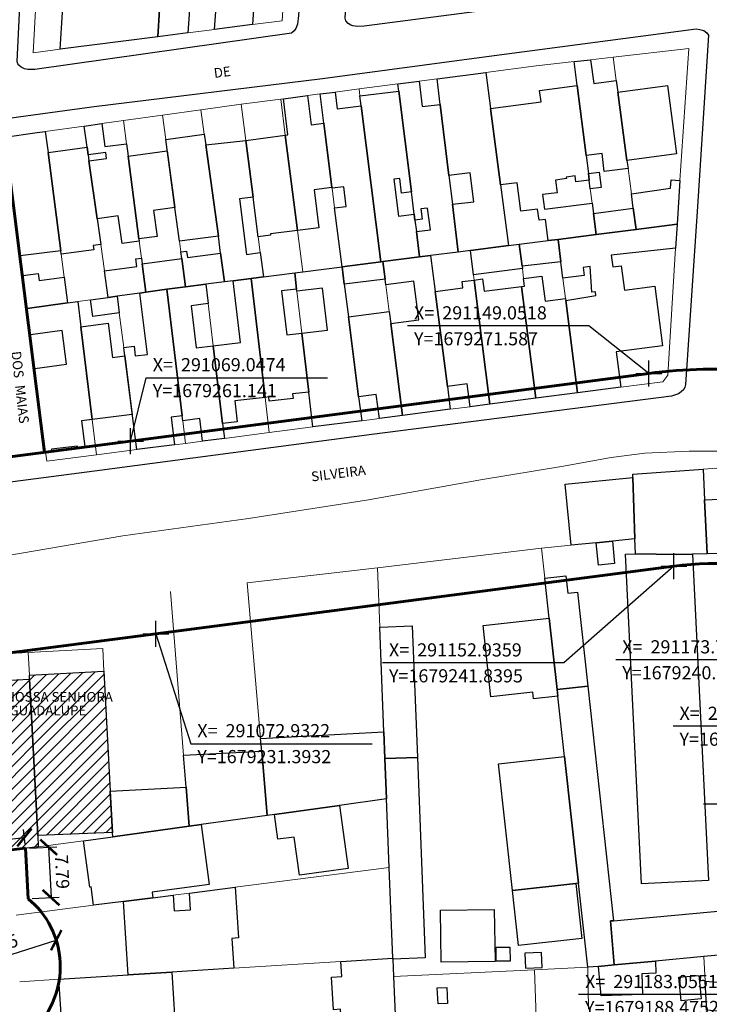
# Model space of a CAD drawing. Units: millimetres. Extents: x 290116 to 293361, y 1677035 to 1680124.
# Drawn here: x 291052 to 291158, y 1679174 to 1679326 of the extents above; entities that cross this region are included whole.
import ezdxf

# ---------------------------------------------------------------- set-up
doc = ezdxf.new("R2010")
doc.units = ezdxf.units.MM
doc.header["$MEASUREMENT"] = 0
doc.header["$PDMODE"] = 2
doc.header["$PDSIZE"] = 2
for name, color, linetype in [('_COORDENADAS_SIRGAS', 7, 'Continuous'), ('_cotas', 7, 'Continuous'), ('_textos', 7, 'Continuous'), ('Edificacoes', 2, 'Continuous'), ('Edificacoes_Notaveis_Hatch', 8, 'Continuous'), ('Igrejas_Templos_Capelas', 212, 'Continuous'), ('Topon_de_Vias', 7, 'Continuous'), ('Topon_Igrejas', 7, 'Continuous')]:
    doc.layers.add(name, color=color, linetype=linetype)
for name, color, linetype, lineweight in [('_traçado por meio fio', 7, 'Continuous', 60), ('_traçado viário outros', 7, 'Continuous', 60), ('_traçado viário por coordenadas', 7, 'Continuous', 60), ('Muro_Grade', 8, 'Continuous', 20), ('Pavimentacao_Asfaltica_Mfio', 10, 'Continuous', 30), ('Pavimentacao_Asfaltica_S_Mfio', 10, 'Continuous', 15), ('Pavimentacao_Nao_Asfaltica_Mfio', 10, 'Continuous', 30)]:
    doc.layers.add(name, color=color, linetype=linetype, lineweight=lineweight)
doc.styles.add('Arial', font='arial.ttf', dxfattribs={"height": 1.5})
doc.styles.get("Standard").update_dxf_attribs({"font": 'arial.ttf'})
doc.dimstyles.new('AEROS UPV', dxfattribs={"dimtxt": 2, "dimasz": 2.5, "dimexe": 1.25, "dimexo": 0.625, "dimtad": 1, "dimdsep": 46, "dimtxsty": 'Standard', "dimblk": 'ARCHTICK', "dimcen": 2.5, "dimadec": 0, "dimazin": 0, "dimtfac": 1, "dimtmove": 0, "dimatfit": 3, "dimfxl": 1, "dimtzin": 0, "dimarcsym": 0})

# ---------------------------------------------------------------- blocks, each defined once
blk = doc.blocks.new('_ArchTick')
at = {"color": 0, "linetype": 'Continuous', "const_width": 0.15}
blk.add_lwpolyline([(-0.5, -0.5), (0.5, 0.5)], dxfattribs=at)
blk = doc.blocks.new('*D370')
at = {"layer": '_cotas', "color": 0, "lineweight": -2, "transparency": 16777216}
for p, q in [((291052.77, 1679198.91), (291052.52, 1679201.21)), ((291043.65, 1679197.93), (291043.41, 1679200.23)), ((291043.54, 1679198.99), (291052.65, 1679199.97))]:
    blk.add_line(p, q, dxfattribs=at)
at = {"layer": 'Defpoints', "color": 0, "transparency": 16777216}
for p in [(291052.65, 1679199.97), (291052.83, 1679198.29), (291043.72, 1679197.31)]:
    blk.add_point(p, dxfattribs=at)
at = {"layer": '_cotas', "color": 0, "lineweight": -2, "transparency": 16777216, "xscale": 2.5, "yscale": 2.5, "zscale": 2.5}
for p, rotation in [((291043.54, 1679198.99), 186.1210758390509), ((291052.65, 1679199.97), 6.121075839050898)]:
    blk.add_blockref('_ArchTick', p, dxfattribs=dict(at, rotation=rotation))
at = {"layer": '_cotas', "color": 0, "transparency": 16777216, "insert": (291047.92, 1679201.1), "char_height": 2, "attachment_point": 5, "rotation": 6.1211}
blk.add_mtext('12', dxfattribs=at)
blk = doc.blocks.new('*D371')
at = {"layer": '_cotas', "color": 0, "lineweight": -2, "transparency": 16777216}
for p, q in [((291053.46, 1679198.32), (291057.64, 1679198.52)), ((291056.39, 1679198.46), (291056.76, 1679190.68)), ((291053.83, 1679190.54), (291058.01, 1679190.74))]:
    blk.add_line(p, q, dxfattribs=at)
at = {"layer": 'Defpoints', "color": 0, "transparency": 16777216}
for p in [(291052.83, 1679198.29), (291053.2, 1679190.51), (291056.76, 1679190.68)]:
    blk.add_point(p, dxfattribs=at)
at = {"layer": '_cotas', "color": 0, "lineweight": -2, "transparency": 16777216, "xscale": 2.5, "yscale": 2.5, "zscale": 2.5}
for p, rotation in [((291056.39, 1679198.46), 92.71939326206751), ((291056.76, 1679190.68), 272.7193932620675)]:
    blk.add_blockref('_ArchTick', p, dxfattribs=dict(at, rotation=rotation))
at = {"layer": '_cotas', "color": 0, "transparency": 16777216, "insert": (291058.22, 1679194.65), "char_height": 2, "attachment_point": 5, "rotation": 272.7194}
blk.add_mtext('7.79', dxfattribs=at)
blk = doc.blocks.new('*D372')
at = {"layer": '_cotas', "color": 0, "lineweight": -2, "transparency": 16777216}
blk.add_line((291044.81, 1679180.07), (291057.56, 1679184.11), dxfattribs=at)
at = {"layer": 'Defpoints', "color": 0, "transparency": 16777216}
for p in [(291057.56, 1679184.11), (291044.69, 1679180.03)]:
    blk.add_point(p, dxfattribs=at)
at = {"layer": '_cotas', "color": 0, "lineweight": -2, "transparency": 16777216, "xscale": 2.5, "yscale": 2.5, "zscale": 2.5, "rotation": 17.58018524316823}
blk.add_blockref('_ArchTick', (291057.56, 1679184.11), dxfattribs=at)
at = {"layer": '_cotas', "color": 0, "transparency": 16777216, "insert": (291048.3, 1679182.9), "char_height": 2, "attachment_point": 5, "rotation": 17.5802}
blk.add_mtext('R13.5', dxfattribs=at)

msp = doc.modelspace()

# ---------------------------------------------------------------- hatches: boundary and pattern name
at = {"layer": 'Edificacoes_Notaveis_Hatch'}
h = msp.add_hatch(dxfattribs=at)
h.set_pattern_fill('ANSI31', color=256, scale=10)
h.paths.add_polyline_path([(291064.927, 1679225.603), (291065.909, 1679207.103), (291066.248, 1679200.717), (291054.698, 1679200.288), (291053.452, 1679224.411), (291053.416, 1679225.007)])
h = msp.add_hatch(dxfattribs=at)
h.set_pattern_fill('ANSI31', color=256, scale=10)
h.paths.add_polyline_path([(291053.452, 1679224.411), (291054.698, 1679200.288), (291054.791, 1679198.5), (291050.771, 1679198.069), (291042.736, 1679197.207), (291041.358, 1679223.785)])

# ---------------------------------------------------------------- linework, layer by layer
at = {"layer": '_COORDENADAS_SIRGAS'}
for points in [[(291149.052, 1679271.587), (291139.797, 1679278.915), (291111.797, 1679278.915)], [(291069.047, 1679261.141), (291071.458, 1679270.911), (291099.458, 1679270.911)], [(291152.936, 1679241.839), (291135.927, 1679226.895), (291107.927, 1679226.895)], [(291173.79, 1679240.148), (291171.946, 1679227.371), (291143.946, 1679227.371)], [(291194.76, 1679233.85), (291180.791, 1679217.116), (291152.791, 1679217.116)], [(291072.932, 1679231.393), (291078.338, 1679214.428), (291106.338, 1679214.428)], [(291199.133, 1679224.278), (291185.508, 1679205.113), (291157.508, 1679205.113)], [(291183.055, 1679188.475), (291166.202, 1679175.709), (291138.202, 1679175.709)]]:
    msp.add_lwpolyline(points, dxfattribs=at)
at = {"layer": '_textos'}
for p in [(291149.052, 1679271.587), (291069.047, 1679261.141), (291152.936, 1679241.839), (291072.932, 1679231.393)]:
    msp.add_point(p, dxfattribs=at)
at = {"layer": '_traçado por meio fio'}
msp.add_lwpolyline([(291053.203, 1679190.509), (291052.834, 1679198.29)], dxfattribs=at)
msp.add_arc((291044.691, 1679180.031), 13.5, 314.52971, 50.90908, dxfattribs=at)
at = {"layer": '_traçado viário outros'}
for p, q in [((291049.602, 1679308.081), (291055.743, 1679259.386)), ((291043.72, 1679197.313), (291052.834, 1679198.29))]:
    msp.add_line(p, q, dxfattribs=at)
at = {"layer": '_traçado viário por coordenadas'}
for p, q in [((291069.047, 1679261.141), (291149.052, 1679271.587)), ((291069.047, 1679261.141), (290930.298, 1679243.023)), ((291072.931, 1679231.393), (291152.936, 1679241.839)), ((291072.932, 1679231.393), (290934.183, 1679213.276))]:
    msp.add_line(p, q, dxfattribs=at)
for radius in [80, 50]:
    msp.add_arc((291159.409, 1679192.26), radius, 73.28429, 97.4389, dxfattribs=at)
at = {"layer": 'Edificacoes', "flags": 128}
for points in [[(291081.624, 1679335.854), (291088.537, 1679335.379), (291087.862, 1679325.415), (291082.015, 1679324.665), (291082.301, 1679328.83), (291078.243, 1679329.109), (291077.901, 1679324.138), (291073.222, 1679323.539), (291073.774, 1679332.03), (291074.103, 1679337.096), (291081.674, 1679336.575)], [(291073.222, 1679323.539), (291058.153, 1679321.608), (291058.91, 1679333.014), (291073.774, 1679332.03)], [(291137.501, 1679319.702), (291140.069, 1679319.996), (291140.557, 1679316.333), (291144.03, 1679316.796), (291144.272, 1679314.984), (291145.677, 1679304.438), (291145.841, 1679303.212), (291142.182, 1679302.744), (291141.824, 1679305.541), (291139.354, 1679305.225), (291137.975, 1679316.001)], [(291116.368, 1679317.048), (291123.882, 1679318.023), (291124.612, 1679312.449), (291126.154, 1679300.667), (291127.38, 1679291.299), (291121.5, 1679290.55), (291119.624, 1679290.311), (291118.727, 1679297.678), (291122.016, 1679298.078), (291121.475, 1679302.519), (291118.186, 1679302.118), (291116.848, 1679313.107)], [(291113.661, 1679289.552), (291113.166, 1679293.476), (291115.326, 1679293.748), (291114.904, 1679297.094), (291113.845, 1679296.96), (291114.045, 1679295.374), (291112.944, 1679295.235), (291112.825, 1679296.179), (291112.392, 1679299.613), (291110.43, 1679315.165), (291110.292, 1679316.26), (291113.578, 1679316.686), (291114.055, 1679312.767), (291116.848, 1679313.107), (291118.186, 1679302.118), (291118.727, 1679297.678), (291119.624, 1679290.311), (291115.367, 1679289.77)], [(291140.916, 1679293.022), (291135.034, 1679292.273), (291133.501, 1679292.078), (291133.086, 1679295.338), (291132.098, 1679295.212), (291131.879, 1679296.937), (291129.293, 1679296.607), (291128.734, 1679300.995), (291126.154, 1679300.667), (291124.612, 1679312.449), (291132.419, 1679313.471), (291132.187, 1679315.244), (291137.975, 1679316.001), (291139.354, 1679305.225), (291139.714, 1679302.416), (291139.842, 1679301.418), (291137.784, 1679301.154), (291137.67, 1679302.048), (291136.292, 1679301.872), (291136.321, 1679301.639), (291134.633, 1679301.423), (291134.885, 1679299.457), (291132.645, 1679299.171), (291132.933, 1679296.923), (291140.296, 1679297.865), (291140.5, 1679296.274)], [(291144.272, 1679314.984), (291151.944, 1679316.006), (291153.35, 1679305.461), (291145.677, 1679304.438)], [(291098.285, 1679314.703), (291100.632, 1679315.007), (291100.954, 1679312.431), (291104.644, 1679312.893), (291107.658, 1679288.788), (291101.69, 1679288.028), (291100.53, 1679297.114), (291102.341, 1679297.345), (291101.953, 1679300.385), (291100.142, 1679300.154), (291100.127, 1679300.271), (291098.86, 1679310.199)], [(291104.644, 1679312.893), (291104.454, 1679314.417), (291110.43, 1679315.165), (291112.392, 1679299.613), (291110.871, 1679299.421), (291110.588, 1679301.661), (291109.682, 1679301.547), (291110.398, 1679295.873), (291112.825, 1679296.179), (291112.944, 1679295.235), (291113.166, 1679293.476), (291113.661, 1679289.552), (291107.999, 1679288.832), (291107.658, 1679288.788)], [(291100.127, 1679300.271), (291097.371, 1679299.919), (291098.119, 1679294.06), (291094.806, 1679293.637), (291092.925, 1679308.373), (291093.34, 1679308.426), (291092.632, 1679313.969), (291096.359, 1679314.453), (291096.943, 1679309.95), (291098.86, 1679310.199)], [(291062.316, 1679306.483), (291061.857, 1679309.759), (291064.612, 1679310.141), (291065.078, 1679306.594), (291068.402, 1679307.029), (291068.651, 1679305.131), (291070.327, 1679292.347), (291070.371, 1679292.011), (291067.738, 1679291.642), (291067.145, 1679295.878), (291063.865, 1679295.418), (291062.61, 1679304.385), (291065.326, 1679304.765), (291065.195, 1679305.697), (291062.479, 1679305.317)], [(291056.292, 1679305.671), (291058.263, 1679290.512), (291052.009, 1679289.702), (291049.631, 1679308.063), (291054.633, 1679308.757), (291055.869, 1679308.928)], [(291080.414, 1679308.487), (291080.642, 1679306.835), (291082.587, 1679292.741), (291076.579, 1679291.995), (291075.878, 1679297.183), (291074.461, 1679307.665)], [(291087.635, 1679286.239), (291084.861, 1679285.886), (291083.557, 1679285.72), (291082.945, 1679290.15), (291082.587, 1679292.741), (291080.642, 1679306.835), (291086.822, 1679307.514), (291087.948, 1679298.78), (291085.848, 1679298.509), (291086.952, 1679289.946), (291089.052, 1679290.217), (291089.534, 1679286.481)], [(291088.738, 1679292.658), (291087.948, 1679298.78), (291086.822, 1679307.514), (291092.925, 1679308.373), (291094.806, 1679293.637), (291090.626, 1679293.098), (291090.651, 1679292.905)], [(291056.292, 1679305.671), (291062.316, 1679306.483), (291062.479, 1679305.317), (291062.61, 1679304.385), (291063.865, 1679295.418), (291064.419, 1679291.464), (291063.282, 1679291.305), (291063.371, 1679290.668), (291058.334, 1679289.963), (291058.263, 1679290.512)], [(291075.878, 1679297.183), (291072.597, 1679296.74), (291073.139, 1679292.727), (291070.327, 1679292.347), (291068.651, 1679305.131), (291074.697, 1679305.923)], [(291139.714, 1679302.416), (291141.374, 1679302.629), (291141.677, 1679300.257), (291140.017, 1679300.045), (291139.842, 1679301.418)], [(291153.865, 1679301.372), (291153.421, 1679294.614), (291147.094, 1679293.809), (291146.66, 1679297.062), (291146.361, 1679299.307), (291152.421, 1679300.148), (291152.507, 1679301.461)], [(291146.66, 1679297.062), (291147.094, 1679293.809), (291140.916, 1679293.022), (291140.5, 1679296.274)], [(291153.421, 1679294.614), (291153.193, 1679290.926), (291143.256, 1679289.824), (291143.49, 1679288.007), (291144.797, 1679288.175), (291145.279, 1679284.432), (291149.984, 1679285.038), (291151.17, 1679275.829), (291144.016, 1679274.908), (291144.721, 1679269.434), (291138.059, 1679268.577), (291136.237, 1679282.845), (291140.891, 1679283.586), (291140.812, 1679284.15), (291140.235, 1679284.116), (291140.004, 1679288.068), (291138.927, 1679287.931), (291139.085, 1679286.694), (291135.799, 1679286.274), (291135.48, 1679288.777), (291135.034, 1679292.273), (291140.916, 1679293.022), (291147.094, 1679293.809)], [(291133.501, 1679292.078), (291135.034, 1679292.273), (291135.48, 1679288.777), (291129.486, 1679288.127), (291129.054, 1679291.512)], [(291083.557, 1679285.72), (291080.637, 1679285.348), (291077.538, 1679284.954), (291076.943, 1679289.302), (291076.804, 1679290.334), (291077.668, 1679290.451), (291077.802, 1679289.455), (291082.945, 1679290.15)], [(291129.054, 1679291.512), (291129.486, 1679288.127), (291129.534, 1679287.75), (291121.981, 1679286.785), (291121.5, 1679290.55), (291127.38, 1679291.299)], [(291065.559, 1679283.322), (291064.986, 1679287.412), (291070.022, 1679288.072), (291069.866, 1679289.261), (291070.717, 1679289.372), (291070.832, 1679288.5), (291071.406, 1679284.119), (291070.449, 1679283.988), (291066.972, 1679283.515)], [(291074.654, 1679284.561), (291071.406, 1679284.119), (291070.832, 1679288.5), (291076.943, 1679289.302), (291077.538, 1679284.954)], [(291101.69, 1679288.028), (291107.658, 1679288.788), (291107.999, 1679288.832), (291108.342, 1679286.14), (291102.034, 1679285.335)], [(291113.661, 1679289.552), (291115.367, 1679289.77), (291116.075, 1679284.225), (291117.946, 1679269.569), (291118.396, 1679266.046), (291111.028, 1679265.098), (291109.219, 1679279.275), (291113.542, 1679279.826), (291112.78, 1679285.795), (291108.457, 1679285.244), (291108.342, 1679286.14), (291107.999, 1679288.832)], [(291094.372, 1679287.097), (291095.621, 1679287.256), (291101.69, 1679288.028), (291102.034, 1679285.335), (291102.674, 1679280.32), (291104.249, 1679267.987), (291104.721, 1679264.286), (291097.17, 1679263.314), (291096.536, 1679268.7), (291095.468, 1679277.785), (291099.441, 1679278.252), (291098.679, 1679284.722), (291094.706, 1679284.254), (291094.666, 1679284.598)], [(291052.398, 1679286.701), (291054.788, 1679287.012), (291054.928, 1679285.935), (291058.792, 1679286.437), (291059.308, 1679282.471), (291053.056, 1679281.619)], [(291083.239, 1679263.83), (291081.789, 1679275.822), (291086.016, 1679276.333), (291084.861, 1679285.886), (291087.635, 1679286.239), (291089.795, 1679267.881), (291085.116, 1679267.33), (291085.497, 1679264.096)], [(291089.534, 1679286.481), (291094.372, 1679287.097), (291094.666, 1679284.598), (291092.363, 1679284.327), (291093.165, 1679277.514), (291095.468, 1679277.785), (291096.536, 1679268.7), (291094.052, 1679268.408), (291094.133, 1679267.725), (291090.446, 1679267.291), (291090.369, 1679267.948), (291089.795, 1679267.881), (291087.635, 1679286.239)], [(291116.075, 1679284.225), (291120.341, 1679284.769), (291120.215, 1679285.755), (291122.082, 1679285.994), (291124.528, 1679266.835), (291121.447, 1679266.439), (291120.998, 1679269.959), (291117.946, 1679269.569)], [(291131.598, 1679267.745), (291124.528, 1679266.835), (291122.082, 1679285.994), (291123.368, 1679286.158), (291123.61, 1679284.261), (291129.395, 1679284.999)], [(291131.598, 1679267.745), (291129.395, 1679284.999), (291129.877, 1679285.061), (291129.728, 1679286.23), (291132.543, 1679286.589), (291133.034, 1679282.747), (291136.198, 1679283.151), (291136.237, 1679282.845), (291138.059, 1679268.577)], [(291075.816, 1679260.566), (291069.977, 1679259.815), (291068.141, 1679274.293), (291067.976, 1679275.598), (291069.569, 1679275.8), (291069.763, 1679274.271), (291071.65, 1679274.511), (291070.449, 1679283.988), (291071.406, 1679284.119), (291074.654, 1679284.561), (291076.998, 1679265.014), (291075.307, 1679264.811)], [(291074.654, 1679284.561), (291077.538, 1679284.954), (291080.637, 1679285.348), (291081, 1679282.346), (291078.389, 1679282.03), (291079.177, 1679275.506), (291081.789, 1679275.822), (291083.239, 1679263.83), (291083.514, 1679261.557), (291080.159, 1679261.125), (291079.742, 1679264.6), (291077.086, 1679264.282), (291076.998, 1679265.014)], [(291053.056, 1679281.619), (291059.308, 1679282.471), (291060.897, 1679282.687), (291061.369, 1679278.795), (291063.109, 1679264.47), (291061.468, 1679264.271), (291061.951, 1679260.294), (291060.844, 1679260.16), (291060.818, 1679260.371), (291056.807, 1679259.884), (291056.843, 1679259.586), (291055.925, 1679259.475), (291054.256, 1679272.356), (291059.169, 1679272.993), (291058.497, 1679278.179), (291053.584, 1679277.543)], [(291066.972, 1679283.515), (291067.299, 1679280.934), (291063.223, 1679280.379), (291062.872, 1679282.956), (291065.559, 1679283.322)], [(291102.674, 1679280.32), (291108.982, 1679281.125), (291109.219, 1679279.275), (291111.028, 1679265.098), (291107.447, 1679264.637), (291106.975, 1679268.335), (291104.249, 1679267.987)], [(291061.369, 1679278.795), (291065.553, 1679279.325), (291066.222, 1679274.05), (291068.141, 1679274.293), (291069.291, 1679265.221), (291063.109, 1679264.47)], [(291146.983, 1679243.755), (291146.874, 1679246.039), (291146.596, 1679255.512), (291146.579, 1679256.038), (291157.428, 1679256.811), (291157.665, 1679252.055), (291158.079, 1679243.735), (291155.807, 1679243.68), (291153.372, 1679243.621)], [(291137.076, 1679245.067), (291136.143, 1679254.475), (291146.596, 1679255.512), (291146.874, 1679246.039), (291143.419, 1679245.696), (291140.94, 1679245.45)], [(291164.665, 1679252.359), (291164.984, 1679245.019), (291165.033, 1679243.904), (291158.079, 1679243.735), (291157.665, 1679252.055)], [(291140.94, 1679245.45), (291143.419, 1679245.696), (291143.763, 1679242.221), (291141.284, 1679241.975)], [(291146.983, 1679243.755), (291153.372, 1679243.621), (291155.807, 1679243.68), (291158.245, 1679193.323), (291147.906, 1679192.822), (291145.443, 1679243.681)], [(291139.631, 1679223.308), (291134.887, 1679222.784), (291133.671, 1679233.81), (291132.988, 1679240.006), (291136.264, 1679240.367), (291136.561, 1679237.672), (291138.03, 1679237.834)], [(291108.311, 1679212.133), (291108.151, 1679216.263), (291107.525, 1679232.419), (291112.532, 1679232.613), (291113.318, 1679212.327)], [(291134.996, 1679221.795), (291131.23, 1679221.38), (291131.118, 1679222.394), (291124.679, 1679221.684), (291123.466, 1679232.685), (291133.671, 1679233.81), (291134.887, 1679222.784)], [(291139.631, 1679223.308), (291143.574, 1679187.122), (291143.152, 1679187.084), (291143.7, 1679180.3), (291141.266, 1679180.075), (291139.613, 1679179.922), (291138.182, 1679192.898), (291136.025, 1679212.463), (291134.996, 1679221.795), (291134.887, 1679222.784)], [(291108.151, 1679216.263), (291108.311, 1679212.133), (291108.552, 1679205.919), (291101.31, 1679204.92), (291091.24, 1679203.53), (291090.133, 1679203.378), (291089.277, 1679213.28), (291089.107, 1679215.244)], [(291077.209, 1679212.666), (291089.277, 1679213.28), (291090.133, 1679203.378), (291079.912, 1679201.967), (291078.08, 1679201.714), (291077.602, 1679207.724)], [(291113.318, 1679212.327), (291114.519, 1679181.365), (291109.511, 1679181.17), (291109.505, 1679181.317), (291108.962, 1679195.336), (291108.552, 1679205.919), (291108.311, 1679212.133)], [(291128.005, 1679191.776), (291125.848, 1679211.34), (291136.025, 1679212.463), (291138.182, 1679192.898), (291137.78, 1679192.854)], [(291065.909, 1679207.103), (291077.602, 1679207.724), (291078.08, 1679201.714), (291066.282, 1679200.086), (291066.248, 1679200.717)], [(291101.31, 1679204.92), (291102.653, 1679195.185), (291095.11, 1679194.144), (291094.298, 1679200.034), (291091.771, 1679199.685), (291091.24, 1679203.53)], [(291078.08, 1679201.714), (291079.912, 1679201.967), (291081.186, 1679192.729), (291072.377, 1679191.514), (291072.493, 1679190.668), (291067.936, 1679190.084), (291063.336, 1679189.495), (291062.945, 1679192.327), (291062.76, 1679192.302), (291061.772, 1679199.464), (291066.282, 1679200.086)], [(291085.201, 1679192.294), (291085.693, 1679184.459), (291084.686, 1679184.396), (291084.976, 1679179.777), (291075.412, 1679179.177), (291068.648, 1679178.752), (291067.936, 1679190.084), (291072.493, 1679190.668), (291075.608, 1679191.066), (291075.76, 1679188.633), (291078.303, 1679188.793), (291078.14, 1679191.39)], [(291137.78, 1679192.854), (291138.714, 1679184.382), (291128.939, 1679183.305), (291128.005, 1679191.776)], [(291116.868, 1679188.732), (291125.184, 1679188.871), (291125.319, 1679180.833), (291117.002, 1679180.695)], [(291168.118, 1679189.372), (291168.174, 1679188.22), (291168.308, 1679185.455), (291168.447, 1679182.588), (291157.55, 1679181.58), (291150.083, 1679180.89), (291143.7, 1679180.3), (291143.152, 1679187.084), (291143.574, 1679187.122)], [(291125.468, 1679183.014), (291127.616, 1679183.05), (291127.652, 1679180.892), (291125.504, 1679180.857)], [(291109.505, 1679181.317), (291109.511, 1679181.17), (291109.615, 1679178.483), (291109.953, 1679171.463), (291110.036, 1679169.737), (291105.671, 1679169.664), (291105.684, 1679168.886), (291105.229, 1679168.878), (291102.55, 1679168.833), (291101.741, 1679168.82), (291101.451, 1679173.443), (291100.39, 1679173.376), (291100.074, 1679178.424), (291101.657, 1679178.523), (291101.513, 1679180.815)], [(291130.014, 1679179.768), (291132.604, 1679179.892), (291132.492, 1679182.232), (291129.901, 1679182.108)], [(291141.266, 1679180.075), (291143.7, 1679180.3), (291150.083, 1679180.89), (291150.137, 1679178.999), (291147.986, 1679178.939), (291148.077, 1679175.719), (291141.686, 1679175.538)], [(291170.722, 1679172.314), (291163.013, 1679172.92), (291157.969, 1679173.316), (291157.936, 1679173.964), (291157.743, 1679177.775), (291162.647, 1679177.39), (291162.941, 1679181.125), (291168.428, 1679180.694), (291168.489, 1679175.529), (291171.285, 1679175.31), (291171.048, 1679172.288)], [(291056.741, 1679168.069), (291056.506, 1679171.817), (291058.35, 1679171.933), (291057.964, 1679178.082), (291068.648, 1679178.752), (291075.412, 1679179.177), (291076.089, 1679168.392), (291068.396, 1679168.263), (291068.341, 1679171.558), (291066.393, 1679171.525), (291066.447, 1679168.231)], [(291154.029, 1679174.758), (291153.694, 1679178.401), (291156.791, 1679178.686), (291157.125, 1679175.042)], [(291116.504, 1679174.282), (291116.386, 1679176.746), (291117.866, 1679176.817), (291117.984, 1679174.353)]]:
    msp.add_lwpolyline(points, close=True, dxfattribs=at)
at = {"layer": 'Igrejas_Templos_Capelas', "flags": 128}
for points in [[(291064.927, 1679225.603), (291065.909, 1679207.103), (291066.248, 1679200.717), (291054.698, 1679200.288), (291053.452, 1679224.411), (291053.416, 1679225.007)], [(291053.452, 1679224.411), (291054.698, 1679200.288), (291054.791, 1679198.5), (291050.771, 1679198.069), (291042.736, 1679197.207), (291041.358, 1679223.785)]]:
    msp.add_lwpolyline(points, close=True, dxfattribs=at)
at = {"layer": 'Muro_Grade', "flags": 128}
for points in [[(291093.017, 1679335.071), (291092.427, 1679326), (291087.862, 1679325.415), (291082.015, 1679324.665), (291077.901, 1679324.138), (291073.222, 1679323.539)], [(291073.222, 1679323.539), (291058.153, 1679321.608), (291053.993, 1679321.074), (291054.677, 1679333.295)], [(291073.774, 1679332.03), (291073.222, 1679323.539)], [(291153.421, 1679294.614), (291153.865, 1679301.372), (291155.204, 1679321.732), (291143.55, 1679320.396)], [(291123.882, 1679318.023), (291131.677, 1679319.034), (291137.501, 1679319.702)], [(291137.501, 1679319.702), (291140.069, 1679319.996), (291143.55, 1679320.396)], [(291137.501, 1679319.702), (291137.975, 1679316.001), (291139.354, 1679305.225), (291139.714, 1679302.416), (291139.842, 1679301.418), (291140.017, 1679300.045), (291140.296, 1679297.865), (291140.5, 1679296.274), (291140.916, 1679293.022)], [(291147.094, 1679293.809), (291146.66, 1679297.062), (291146.361, 1679299.307), (291145.841, 1679303.212), (291145.677, 1679304.438), (291144.272, 1679314.984), (291144.03, 1679316.796), (291143.55, 1679320.396)], [(291116.368, 1679317.048), (291123.882, 1679318.023)], [(291123.882, 1679318.023), (291124.612, 1679312.449), (291126.154, 1679300.667), (291127.38, 1679291.299)], [(291104.32, 1679315.485), (291110.292, 1679316.26)], [(291116.368, 1679317.048), (291113.578, 1679316.686), (291110.292, 1679316.26)], [(291110.292, 1679316.26), (291110.43, 1679315.165), (291112.392, 1679299.613), (291112.825, 1679296.179), (291112.944, 1679295.235), (291113.166, 1679293.476), (291113.661, 1679289.552)], [(291119.624, 1679290.311), (291118.727, 1679297.678), (291118.186, 1679302.118), (291116.848, 1679313.107), (291116.368, 1679317.048)], [(291098.285, 1679314.703), (291096.359, 1679314.453), (291092.632, 1679313.969), (291092.217, 1679313.915)], [(291104.32, 1679315.485), (291100.632, 1679315.007), (291098.285, 1679314.703)], [(291098.285, 1679314.703), (291098.86, 1679310.199), (291100.127, 1679300.271), (291100.142, 1679300.154), (291100.53, 1679297.114), (291101.69, 1679288.028)], [(291104.32, 1679315.485), (291104.454, 1679314.417), (291104.644, 1679312.893), (291107.658, 1679288.788)], [(291079.893, 1679312.261), (291086.099, 1679313.122)], [(291086.099, 1679313.122), (291092.217, 1679313.915)], [(291089.534, 1679286.481), (291089.052, 1679290.217), (291088.738, 1679292.658), (291087.948, 1679298.78), (291086.822, 1679307.514), (291086.099, 1679313.122)], [(291095.621, 1679287.256), (291094.806, 1679293.637), (291092.925, 1679308.373), (291092.217, 1679313.915)], [(291073.952, 1679311.437), (291079.893, 1679312.261)], [(291083.557, 1679285.72), (291082.945, 1679290.15), (291082.587, 1679292.741), (291080.642, 1679306.835), (291080.414, 1679308.487), (291079.893, 1679312.261)], [(291061.857, 1679309.759), (291064.612, 1679310.141), (291067.933, 1679310.602)], [(291067.933, 1679310.602), (291073.952, 1679311.437)], [(291067.933, 1679310.602), (291068.402, 1679307.029), (291068.651, 1679305.131), (291070.327, 1679292.347), (291070.371, 1679292.011), (291070.717, 1679289.372), (291070.832, 1679288.5), (291071.406, 1679284.119)], [(291073.952, 1679311.437), (291074.461, 1679307.665), (291075.878, 1679297.183), (291076.579, 1679291.995), (291076.804, 1679290.334), (291076.943, 1679289.302), (291077.538, 1679284.954)], [(291053.056, 1679281.619), (291052.398, 1679286.701), (291052.009, 1679289.702), (291049.631, 1679308.063), (291054.633, 1679308.757), (291055.869, 1679308.928)], [(291055.869, 1679308.928), (291061.857, 1679309.759)], [(291059.308, 1679282.471), (291058.792, 1679286.437), (291058.334, 1679289.963), (291058.263, 1679290.512), (291056.292, 1679305.671), (291055.869, 1679308.928)], [(291065.559, 1679283.322), (291064.986, 1679287.412), (291064.419, 1679291.464), (291063.865, 1679295.418), (291062.61, 1679304.385), (291062.479, 1679305.317), (291062.316, 1679306.483), (291061.857, 1679309.759)], [(291153.421, 1679294.614), (291153.193, 1679290.926), (291151.978, 1679271.329), (291151.194, 1679270.267), (291144.721, 1679269.434), (291138.059, 1679268.577)], [(291147.094, 1679293.809), (291140.916, 1679293.022)], [(291153.421, 1679294.614), (291147.094, 1679293.809)], [(291135.034, 1679292.273), (291133.501, 1679292.078), (291129.054, 1679291.512)], [(291140.916, 1679293.022), (291135.034, 1679292.273)], [(291135.034, 1679292.273), (291135.48, 1679288.777), (291135.799, 1679286.274), (291136.198, 1679283.151), (291136.237, 1679282.845), (291138.059, 1679268.577)], [(291119.624, 1679290.311), (291115.367, 1679289.77)], [(291121.5, 1679290.55), (291119.624, 1679290.311)], [(291127.38, 1679291.299), (291121.5, 1679290.55)], [(291121.5, 1679290.55), (291121.981, 1679286.785), (291122.082, 1679285.994), (291124.528, 1679266.835)], [(291129.054, 1679291.512), (291127.38, 1679291.299)], [(291129.054, 1679291.512), (291129.486, 1679288.127), (291129.534, 1679287.75), (291129.728, 1679286.23), (291129.877, 1679285.061), (291129.395, 1679284.999), (291131.598, 1679267.745)], [(291107.658, 1679288.788), (291101.69, 1679288.028)], [(291107.999, 1679288.832), (291107.658, 1679288.788)], [(291113.661, 1679289.552), (291107.999, 1679288.832)], [(291111.028, 1679265.098), (291109.219, 1679279.275), (291108.982, 1679281.125), (291108.457, 1679285.244), (291108.342, 1679286.14), (291107.999, 1679288.832)], [(291115.367, 1679289.77), (291113.661, 1679289.552)], [(291118.396, 1679266.046), (291117.946, 1679269.569), (291116.075, 1679284.225), (291115.367, 1679289.77)], [(291095.621, 1679287.256), (291094.372, 1679287.097)], [(291101.69, 1679288.028), (291095.621, 1679287.256)], [(291104.721, 1679264.286), (291104.249, 1679267.987), (291102.674, 1679280.32), (291102.034, 1679285.335), (291101.69, 1679288.028)], [(291083.557, 1679285.72), (291080.637, 1679285.348)], [(291087.635, 1679286.239), (291084.861, 1679285.886), (291083.557, 1679285.72)], [(291089.534, 1679286.481), (291087.635, 1679286.239)], [(291090.434, 1679262.447), (291089.795, 1679267.881), (291087.635, 1679286.239)], [(291094.372, 1679287.097), (291089.534, 1679286.481)], [(291097.17, 1679263.314), (291096.536, 1679268.7), (291095.468, 1679277.785), (291094.706, 1679284.254), (291094.666, 1679284.598), (291094.372, 1679287.097)], [(291066.972, 1679283.515), (291070.449, 1679283.988), (291071.406, 1679284.119)], [(291074.654, 1679284.561), (291071.406, 1679284.119)], [(291077.538, 1679284.954), (291074.654, 1679284.561)], [(291077.506, 1679260.783), (291077.086, 1679264.282), (291076.998, 1679265.014), (291074.654, 1679284.561)], [(291080.637, 1679285.348), (291077.538, 1679284.954)], [(291083.514, 1679261.557), (291083.239, 1679263.83), (291081.789, 1679275.822), (291081, 1679282.346), (291080.637, 1679285.348)], [(291060.897, 1679282.687), (291059.308, 1679282.471)], [(291060.897, 1679282.687), (291062.872, 1679282.956), (291065.559, 1679283.322)], [(291063.772, 1679259.016), (291063.109, 1679264.47), (291061.369, 1679278.795), (291060.897, 1679282.687)], [(291066.972, 1679283.515), (291065.559, 1679283.322)], [(291069.977, 1679259.815), (291068.141, 1679274.293), (291067.976, 1679275.598), (291067.299, 1679280.934), (291066.972, 1679283.515)], [(291059.308, 1679282.471), (291053.056, 1679281.619)], [(291053.056, 1679281.619), (291053.584, 1679277.543), (291054.256, 1679272.356), (291055.925, 1679259.475), (291056.112, 1679258.03), (291063.772, 1679259.016)], [(291131.598, 1679267.745), (291124.528, 1679266.835)], [(291138.059, 1679268.577), (291131.598, 1679267.745)], [(291118.396, 1679266.046), (291111.028, 1679265.098)], [(291118.396, 1679266.046), (291121.447, 1679266.439), (291124.528, 1679266.835)], [(291104.721, 1679264.286), (291107.447, 1679264.637), (291111.028, 1679265.098)], [(291097.17, 1679263.314), (291090.434, 1679262.447)], [(291104.721, 1679264.286), (291097.17, 1679263.314)], [(291077.506, 1679260.783), (291080.159, 1679261.125), (291083.514, 1679261.557)], [(291090.434, 1679262.447), (291083.514, 1679261.557)], [(291069.977, 1679259.815), (291063.772, 1679259.016)], [(291077.506, 1679260.783), (291075.816, 1679260.566), (291069.977, 1679259.815)], [(291157.428, 1679256.811), (291146.579, 1679256.038), (291146.596, 1679255.512), (291146.874, 1679246.039)], [(291164.498, 1679256.208), (291164.45, 1679257.31), (291157.428, 1679256.811)], [(291158.079, 1679243.735), (291157.665, 1679252.055), (291157.428, 1679256.811)], [(291107.17, 1679241.575), (291132.48, 1679244.611)], [(291132.48, 1679244.611), (291137.076, 1679245.067), (291140.94, 1679245.45), (291143.419, 1679245.696), (291146.874, 1679246.039)], [(291132.48, 1679244.611), (291132.988, 1679240.006), (291133.671, 1679233.81), (291134.887, 1679222.784), (291134.996, 1679221.795), (291136.025, 1679212.463), (291138.182, 1679192.898), (291139.613, 1679179.922)], [(291158.079, 1679243.735), (291155.807, 1679243.68), (291153.372, 1679243.621), (291146.983, 1679243.755), (291146.874, 1679246.039)], [(291158.079, 1679243.735), (291165.033, 1679243.904)], [(291090.133, 1679203.378), (291089.277, 1679213.28), (291089.107, 1679215.244), (291087.028, 1679239.275), (291107.17, 1679241.575)], [(291108.552, 1679205.919), (291108.311, 1679212.133), (291108.151, 1679216.263), (291107.525, 1679232.419), (291107.17, 1679241.575)], [(291075.202, 1679237.925), (291077.209, 1679212.666), (291077.602, 1679207.724), (291078.08, 1679201.714)], [(291054.791, 1679198.5), (291050.771, 1679198.069), (291042.736, 1679197.207), (291041.358, 1679223.785), (291041.149, 1679227.824), (291053.236, 1679228.495)], [(291066.282, 1679200.086), (291066.248, 1679200.717), (291065.909, 1679207.103), (291064.927, 1679225.603), (291064.739, 1679229.133), (291053.236, 1679228.495)], [(291054.791, 1679198.5), (291054.698, 1679200.288), (291053.452, 1679224.411), (291053.416, 1679225.007), (291053.236, 1679228.495)], [(291108.552, 1679205.919), (291101.31, 1679204.92), (291091.24, 1679203.53), (291090.133, 1679203.378)], [(291108.962, 1679195.336), (291108.552, 1679205.919)], [(291078.08, 1679201.714), (291079.912, 1679201.967), (291090.133, 1679203.378)], [(291066.282, 1679200.086), (291078.08, 1679201.714)], [(291066.282, 1679200.086), (291061.772, 1679199.464), (291054.791, 1679198.5)], [(291051.349, 1679187.961), (291063.336, 1679189.495), (291067.936, 1679190.084), (291072.493, 1679190.668), (291075.608, 1679191.066), (291078.14, 1679191.39), (291085.201, 1679192.294), (291108.962, 1679195.336)], [(291109.505, 1679181.317), (291108.962, 1679195.336)], [(291157.55, 1679181.58), (291168.447, 1679182.588)], [(291051.936, 1679177.704), (291057.964, 1679178.082), (291068.648, 1679178.752), (291075.412, 1679179.177), (291084.976, 1679179.777), (291101.513, 1679180.815), (291109.505, 1679181.317)], [(291109.615, 1679178.483), (291109.511, 1679181.17), (291109.505, 1679181.317)], [(291157.55, 1679181.58), (291150.083, 1679180.89), (291143.7, 1679180.3), (291141.266, 1679180.075), (291139.613, 1679179.922)], [(291157.55, 1679181.58), (291157.743, 1679177.775), (291157.936, 1679173.964)], [(291131.396, 1679179.528), (291109.615, 1679178.483)], [(291139.613, 1679179.922), (291131.396, 1679179.528)], [(291131.396, 1679179.528), (291131.676, 1679172.268)], [(291139.613, 1679179.922), (291139.726, 1679173.45)], [(291109.615, 1679178.483), (291109.953, 1679171.463)]]:
    msp.add_lwpolyline(points, dxfattribs=at)
at = {"layer": 'Pavimentacao_Asfaltica_Mfio', "flags": 128}
msp.add_lwpolyline([(291154.451, 1679269.089), (291154.449, 1679269.084), (291154.071, 1679268.713), (291153.634, 1679268.408), (291152.568, 1679268.085), (291106.28, 1679262.172), (291063.477, 1679256.488), (291004.731, 1679248.854), (290978.089, 1679245.379), (290949.061, 1679241.674), (290930.513, 1679239.359), (290923.548, 1679238.49)], dxfattribs=at)
at = {"layer": 'Pavimentacao_Asfaltica_S_Mfio', "flags": 128}
msp.add_lwpolyline([(291181.394, 1679255.948), (291177.817, 1679257.122), (291167.808, 1679258.926), (291160.983, 1679259.595), (291155.258, 1679259.594), (291148.417, 1679259.284), (291143.232, 1679258.618), (291135.566, 1679257.226), (291123.386, 1679255.19), (291105.459, 1679252.016), (291087.226, 1679249.184), (291067.836, 1679246.529), (291048.25, 1679243.172)], dxfattribs=at)
at = {"layer": 'Pavimentacao_Nao_Asfaltica_Mfio', "flags": 128}
for points in [[(291053.191, 1679318.466), (291052.657, 1679318.594), (291052.122, 1679318.82), (291051.776, 1679319.176), (291051.65, 1679319.37), (291051.524, 1679319.693), (291052.774, 1679345.32)], [(291096.166, 1679345.355), (291095.894, 1679341.202), (291094.964, 1679326.835), (291094.808, 1679325.476), (291094.557, 1679324.828), (291094.306, 1679324.44), (291093.897, 1679324.116)], [(291104.049, 1679325.104), (291103.342, 1679325.224), (291103.044, 1679325.317), (291102.619, 1679325.603), (291102.289, 1679326.003), (291102.163, 1679326.391), (291103.251, 1679345.361)], [(291157.022, 1679331.977), (291105.102, 1679325.182), (291104.049, 1679325.104)], [(290925.311, 1679294.552), (290925.616, 1679294.657), (290926.682, 1679294.883), (290950.312, 1679298.033), (290974.883, 1679301.346), (291002.719, 1679304.791), (291032.06, 1679308.495), (291063.41, 1679312.781), (291098.651, 1679317.104), (291124.383, 1679320.547), (291156.361, 1679324.737), (291156.925, 1679324.681), (291157.559, 1679324.498), (291158.001, 1679324.168), (291158.278, 1679323.807)], [(291093.897, 1679324.116), (291054.229, 1679318.499), (291053.191, 1679318.466)], [(291158.278, 1679323.807), (291156.55, 1679297.346), (291154.698, 1679269.889), (291154.616, 1679269.437), (291154.451, 1679269.089)]]:
    msp.add_lwpolyline(points, dxfattribs=at)

# ---------------------------------------------------------------- texts
at = {"layer": '_COORDENADAS_SIRGAS'}
for s, p in [('X=  291149.0518', (291112.797, 1679279.915)), ('Y=1679271.587', (291112.797, 1679275.915)), ('X=  291069.0474', (291072.458, 1679271.911)), ('Y=1679261.141', (291072.458, 1679267.911)), ('X=  291152.9359', (291108.927, 1679227.895)), ('X=  291173.7905', (291144.946, 1679228.371)), ('Y=1679240.1475', (291144.946, 1679224.371)), ('Y=1679241.8395', (291108.927, 1679223.895)), ('X=  291194.7604', (291153.791, 1679218.116)), ('X=  291072.9322', (291079.338, 1679215.428)), ('Y=1679233.85', (291153.791, 1679214.116)), ('Y=1679231.3932', (291079.338, 1679211.428)), ('X=  291183.0551', (291139.202, 1679176.709)), ('Y=1679188.4752', (291139.202, 1679172.709))]:
    msp.add_text(s, height=2.03, dxfattribs=at).set_placement(p)
at = {"layer": 'Topon_de_Vias', "style": 'Arial'}
for s, rotation, p in [('DE', 7.07284, (291081.986, 1679317.179)), ('DOS', 276.49168, (291050.608, 1679274.931)), ('MAIAS', 276.49168, (291051.202, 1679269.712)), ('SILVEIRA', 7.07284, (291097.022, 1679254.896))]:
    msp.add_text(s, height=1.5, rotation=rotation, dxfattribs=at).set_placement(p)
at = {"layer": 'Topon_Igrejas', "style": 'Arial'}
for s, p in [('IGREJA NOSSA SENHORA', (291042.386, 1679220.911)), ('DE GUADALUPE', (291047.265, 1679218.81))]:
    msp.add_text(s, height=1.5, dxfattribs=at).set_placement(p)

# ---------------------------------------------------------------- dimensions: what is measured, and where the dimension line sits
at = {"layer": '_cotas'}
dim = msp.add_aligned_dim(p1=(291043.72, 1679197.313), p2=(291052.834, 1679198.29), distance=1.687, text='12', dimstyle='AEROS UPV', dxfattribs=at)
dim.commit()
dim.dimension.update_dxf_attribs({"geometry": '*D370', "text_midpoint": (291047.923, 1679201.099)})
dim = msp.add_aligned_dim(p1=(291052.834, 1679198.29), p2=(291053.203, 1679190.509), distance=3.564, dimstyle='AEROS UPV', dxfattribs=at)
dim.commit()
dim.dimension.update_dxf_attribs({"geometry": '*D371', "text_midpoint": (291058.222, 1679194.647)})
dim = msp.add_radius_dim(center=(291044.691, 1679180.031), mpoint=(291057.56, 1679184.109), dimstyle='AEROS UPV', dxfattribs=at)
dim.commit()
dim.dimension.update_dxf_attribs({"geometry": '*D372', "text_midpoint": (291048.802, 1679181.334), "dimtype": 164})

doc.saveas('drawing.dxf')
